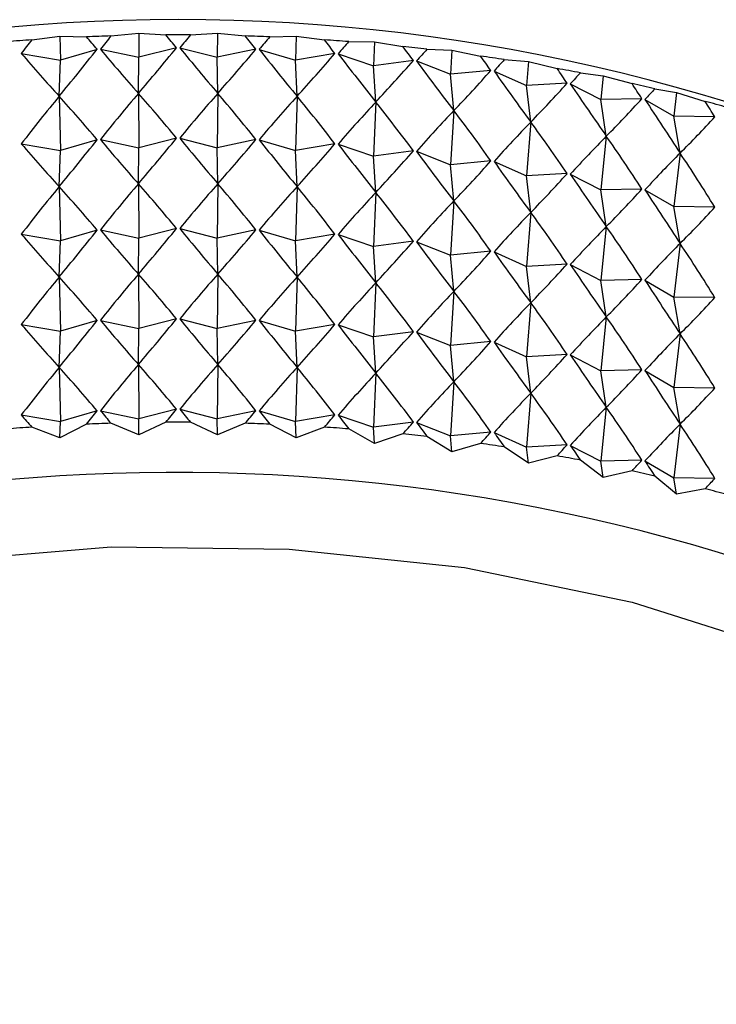
# Model space of a CAD drawing. Units: millimetres. Extents: x 5 to 995, y 5 to 995.
# Drawn here: x 833 to 835, y 154 to 157 of the extents above; entities that cross this region are included whole.
import ezdxf

# ---------------------------------------------------------------- set-up
doc = ezdxf.new("R2010")
doc.units = ezdxf.units.MM

msp = doc.modelspace()

# ---------------------------------------------------------------- linework, layer by layer
at = {"color": 7, "linetype": 'Continuous', "lineweight": 25}
for p, q in [((833.5611, 156.9037), (833.6313, 156.9107)), ((833.6313, 156.9107), (833.7001, 156.9062)), ((833.6313, 156.9107), (833.6318, 156.8496)), ((833.7621, 156.9062), (833.8309, 156.9107)), ((833.8309, 156.9107), (833.8303, 156.8496)), ((833.8309, 156.9107), (833.9011, 156.9037)), ((833.3608, 156.8939), (833.432, 156.9035)), ((833.432, 156.9035), (833.4992, 156.9014)), ((833.432, 156.9035), (833.4337, 156.8424)), ((833.9629, 156.9014), (834.0301, 156.9035)), ((834.0301, 156.9035), (834.0285, 156.8424)), ((834.0301, 156.9035), (834.1014, 156.8939)), ((834.1629, 156.8894), (834.2282, 156.889)), ((834.2282, 156.889), (834.2254, 156.8281)), ((834.2282, 156.889), (834.3002, 156.8768)), ((833.3341, 156.8594), (833.4337, 156.8424)), ((833.526, 156.8698), (833.4337, 156.8424)), ((833.5343, 156.8701), (833.6318, 156.8496)), ((833.7269, 156.8736), (833.6318, 156.8496)), ((833.7352, 156.8736), (833.8303, 156.8496)), ((833.9279, 156.8701), (833.8303, 156.8496)), ((833.9361, 156.8698), (834.0285, 156.8424)), ((834.128, 156.8594), (834.0285, 156.8424)), ((834.3611, 156.8701), (834.4243, 156.8674)), ((834.4243, 156.8674), (834.4204, 156.8066)), ((834.4243, 156.8674), (834.4968, 156.8526)), ((833.4299, 156.7511), (833.4337, 156.8424)), ((833.6306, 156.7584), (833.6318, 156.8496)), ((833.8316, 156.7584), (833.8303, 156.8496)), ((834.0322, 156.7511), (834.0285, 156.8424)), ((834.1363, 156.8588), (834.2254, 156.8281)), ((834.3266, 156.8414), (834.2254, 156.8281)), ((834.3348, 156.8405), (834.4204, 156.8066)), ((834.5569, 156.8437), (834.6177, 156.8388)), ((834.6177, 156.8388), (834.6127, 156.7781)), ((834.6177, 156.8388), (834.6904, 156.8213)), ((834.2317, 156.7366), (834.2254, 156.8281)), ((834.5229, 156.8162), (834.4204, 156.8066)), ((834.5309, 156.815), (834.6127, 156.7781)), ((834.7494, 156.8103), (834.8075, 156.8032)), ((834.4291, 156.7148), (834.4204, 156.8066)), ((834.8075, 156.8032), (834.8015, 156.7427)), ((834.8075, 156.8032), (834.8802, 156.7831)), ((834.716, 156.784), (834.6127, 156.7781)), ((834.6239, 156.686), (834.6127, 156.7781)), ((834.7239, 156.7825), (834.8015, 156.7427)), ((834.9378, 156.7699), (834.9931, 156.7607)), ((834.9931, 156.7607), (834.9861, 156.7005)), ((834.9931, 156.7607), (835.0655, 156.738)), ((833.4299, 156.7511), (833.4337, 156.6138)), ((833.6306, 156.7584), (833.6318, 156.621)), ((833.8316, 156.7584), (833.8303, 156.621)), ((834.0322, 156.7511), (834.0285, 156.6138)), ((834.2317, 156.7366), (834.2254, 156.5994)), ((834.9052, 156.7448), (834.8015, 156.7427)), ((834.815, 156.6501), (834.8015, 156.7427)), ((834.9129, 156.743), (834.9861, 156.7005)), ((834.4291, 156.7148), (834.4204, 156.578)), ((834.6239, 156.686), (834.6127, 156.5495)), ((835.002, 156.6074), (834.9861, 156.7005)), ((835.0898, 156.6988), (834.9861, 156.7005)), ((833.526, 156.6412), (833.4337, 156.6138)), ((833.5343, 156.6415), (833.6318, 156.621)), ((833.7269, 156.645), (833.6318, 156.621)), ((833.7352, 156.645), (833.8303, 156.621)), ((833.9279, 156.6415), (833.8303, 156.621)), ((833.9361, 156.6412), (834.0285, 156.6138)), ((834.815, 156.6501), (834.8015, 156.5141)), ((833.3341, 156.6307), (833.4337, 156.6138)), ((833.4299, 156.5225), (833.4337, 156.6138)), ((833.6306, 156.5298), (833.6318, 156.621)), ((833.8316, 156.5298), (833.8303, 156.621)), ((834.128, 156.6307), (834.0285, 156.6138)), ((834.0322, 156.5225), (834.0285, 156.6138)), ((834.1363, 156.6301), (834.2254, 156.5994)), ((834.3266, 156.6127), (834.2254, 156.5994)), ((834.3348, 156.6118), (834.4204, 156.578)), ((834.2317, 156.5079), (834.2254, 156.5994)), ((834.5229, 156.5876), (834.4204, 156.578)), ((834.5309, 156.5864), (834.6127, 156.5495)), ((835.002, 156.6074), (834.9861, 156.4719)), ((834.4291, 156.4862), (834.4204, 156.578)), ((834.716, 156.5553), (834.6127, 156.5495)), ((834.6239, 156.4573), (834.6127, 156.5495)), ((834.7239, 156.5538), (834.8015, 156.5141)), ((833.4299, 156.5225), (833.4337, 156.3852)), ((833.6306, 156.5298), (833.6318, 156.3924)), ((833.8316, 156.5298), (833.8303, 156.3924)), ((834.0322, 156.5225), (834.0285, 156.3852)), ((834.9052, 156.5162), (834.8015, 156.5141)), ((834.815, 156.4215), (834.8015, 156.5141)), ((834.9129, 156.5144), (834.9861, 156.4719)), ((834.2317, 156.5079), (834.2254, 156.3708)), ((834.4291, 156.4862), (834.4204, 156.3493)), ((835.002, 156.3787), (834.9861, 156.4719)), ((835.0898, 156.4702), (834.9861, 156.4719)), ((834.6239, 156.4573), (834.6127, 156.3208)), ((833.526, 156.4126), (833.4337, 156.3852)), ((833.5343, 156.4129), (833.6318, 156.3924)), ((833.7269, 156.4164), (833.6318, 156.3924)), ((833.7352, 156.4164), (833.8303, 156.3924)), ((833.9279, 156.4129), (833.8303, 156.3924)), ((833.9361, 156.4126), (834.0285, 156.3852)), ((834.815, 156.4215), (834.8015, 156.2854)), ((833.3341, 156.4021), (833.4337, 156.3852)), ((833.6306, 156.3011), (833.6318, 156.3924)), ((833.8316, 156.3011), (833.8303, 156.3924)), ((834.128, 156.4021), (834.0285, 156.3852)), ((834.1363, 156.4015), (834.2254, 156.3708)), ((833.4299, 156.2939), (833.4337, 156.3852)), ((834.0322, 156.2939), (834.0285, 156.3852)), ((834.3266, 156.3841), (834.2254, 156.3708)), ((834.2317, 156.2793), (834.2254, 156.3708)), ((834.3348, 156.3832), (834.4204, 156.3493)), ((835.002, 156.3787), (834.9861, 156.2432)), ((834.5229, 156.3589), (834.4204, 156.3493)), ((834.4291, 156.2576), (834.4204, 156.3493)), ((834.5309, 156.3577), (834.6127, 156.3208)), ((834.716, 156.3267), (834.6127, 156.3208)), ((834.6239, 156.2287), (834.6127, 156.3208)), ((834.7239, 156.3252), (834.8015, 156.2854)), ((833.4299, 156.2939), (833.4337, 156.1565)), ((833.6306, 156.3011), (833.6318, 156.1637)), ((833.8316, 156.3011), (833.8303, 156.1637)), ((834.0322, 156.2939), (834.0285, 156.1565)), ((834.9052, 156.2875), (834.8015, 156.2854)), ((834.2317, 156.2793), (834.2254, 156.1422)), ((834.815, 156.1928), (834.8015, 156.2854)), ((834.9129, 156.2858), (834.9861, 156.2432)), ((834.4291, 156.2576), (834.4204, 156.1207)), ((835.002, 156.1501), (834.9861, 156.2432)), ((835.0898, 156.2416), (834.9861, 156.2432)), ((834.6239, 156.2287), (834.6127, 156.0922)), ((833.7269, 156.1877), (833.6318, 156.1637)), ((833.7352, 156.1877), (833.8303, 156.1637)), ((834.815, 156.1928), (834.8015, 156.0568)), ((833.3341, 156.1735), (833.4337, 156.1565)), ((833.526, 156.1839), (833.4337, 156.1565)), ((833.5343, 156.1842), (833.6318, 156.1637)), ((833.6306, 156.0725), (833.6318, 156.1637)), ((833.9279, 156.1842), (833.8303, 156.1637)), ((833.8316, 156.0725), (833.8303, 156.1637)), ((833.9361, 156.1839), (834.0285, 156.1565)), ((834.128, 156.1735), (834.0285, 156.1565)), ((834.1363, 156.1729), (834.2254, 156.1422)), ((833.4299, 156.0652), (833.4337, 156.1565)), ((834.0322, 156.0652), (834.0285, 156.1565)), ((834.3266, 156.1555), (834.2254, 156.1422)), ((834.2317, 156.0507), (834.2254, 156.1422)), ((834.3348, 156.1546), (834.4204, 156.1207)), ((835.002, 156.1501), (834.9861, 156.0146)), ((834.5229, 156.1303), (834.4204, 156.1207)), ((834.4291, 156.0289), (834.4204, 156.1207)), ((834.5309, 156.1291), (834.6127, 156.0922)), ((834.716, 156.0981), (834.6127, 156.0922)), ((834.6239, 156.0001), (834.6127, 156.0922)), ((834.7239, 156.0966), (834.8015, 156.0568)), ((833.4299, 156.0652), (833.4337, 155.9279)), ((833.6306, 156.0725), (833.6318, 155.9351)), ((833.8316, 156.0725), (833.8303, 155.9351)), ((834.0322, 156.0652), (834.0285, 155.9279)), ((834.2317, 156.0507), (834.2254, 155.9136)), ((834.9052, 156.0589), (834.8015, 156.0568)), ((834.815, 155.9642), (834.8015, 156.0568)), ((834.9129, 156.0571), (834.9861, 156.0146)), ((834.4291, 156.0289), (834.4204, 155.8921)), ((835.002, 155.9215), (834.9861, 156.0146)), ((835.0898, 156.0129), (834.9861, 156.0146)), ((834.6239, 156.0001), (834.6127, 155.8636)), ((834.815, 155.9642), (834.8015, 155.8282)), ((833.3341, 155.9448), (833.4337, 155.9279)), ((833.526, 155.9553), (833.4337, 155.9279)), ((833.5343, 155.9556), (833.6318, 155.9351)), ((833.7269, 155.9591), (833.6318, 155.9351)), ((833.7352, 155.9591), (833.8303, 155.9351)), ((833.9279, 155.9556), (833.8303, 155.9351)), ((833.9361, 155.9553), (834.0285, 155.9279)), ((834.128, 155.9448), (834.0285, 155.9279)), ((834.1363, 155.9442), (834.2254, 155.9136)), ((833.432, 155.8873), (833.3608, 155.914)), ((833.432, 155.8873), (833.4337, 155.9279)), ((833.4992, 155.9216), (833.432, 155.8873)), ((833.6313, 155.8946), (833.5611, 155.9238)), ((833.6313, 155.8946), (833.6318, 155.9351)), ((833.7001, 155.9264), (833.6313, 155.8946)), ((833.8309, 155.8946), (833.7621, 155.9264)), ((833.8309, 155.8946), (833.8303, 155.9351)), ((833.9011, 155.9238), (833.8309, 155.8946)), ((834.0301, 155.8873), (833.9629, 155.9216)), ((834.0301, 155.8873), (834.0285, 155.9279)), ((834.1014, 155.914), (834.0301, 155.8873)), ((834.3266, 155.9268), (834.2254, 155.9136)), ((834.2282, 155.8729), (834.2254, 155.9136)), ((834.3348, 155.9259), (834.4204, 155.8921)), ((835.002, 155.9215), (834.9861, 155.786)), ((834.2282, 155.8729), (834.1629, 155.9095)), ((834.3002, 155.897), (834.2282, 155.8729)), ((834.4243, 155.8513), (834.3611, 155.8903)), ((834.5229, 155.9017), (834.4204, 155.8921)), ((834.4243, 155.8513), (834.4204, 155.8921)), ((834.5309, 155.9005), (834.6127, 155.8636)), ((834.4968, 155.8728), (834.4243, 155.8513)), ((834.6177, 155.8226), (834.5569, 155.8639)), ((834.716, 155.8694), (834.6127, 155.8636)), ((834.6177, 155.8226), (834.6127, 155.8636)), ((834.7239, 155.8679), (834.8015, 155.8282)), ((834.6904, 155.8415), (834.6177, 155.8226)), ((834.8075, 155.787), (834.7494, 155.8304)), ((834.9052, 155.8303), (834.8015, 155.8282)), ((834.8075, 155.787), (834.8015, 155.8282)), ((834.9129, 155.8285), (834.9861, 155.786)), ((834.8802, 155.8032), (834.8075, 155.787)), ((834.9931, 155.7446), (834.9378, 155.7901)), ((834.9931, 155.7446), (834.9861, 155.786)), ((835.0898, 155.7843), (834.9861, 155.786)), ((835.0655, 155.7582), (834.9931, 155.7446))]:
    msp.add_line(p, q, dxfattribs=at)
at = {"color": 7, "linetype": 'Continuous', "lineweight": 25, "flags": 128}
msp.add_lwpolyline([(831.9379, 155.2389), (832.2825, 155.3808), (832.6857, 155.497), (833.1159, 155.5744), (833.562, 155.6109), (834.0125, 155.6057), (834.4558, 155.5588), (834.8802, 155.4715), (835.2749, 155.346), (835.6297, 155.1855), (835.9352, 154.9943), (836.1837, 154.7773), (836.3686, 154.5401), (836.4172, 154.4538)], dxfattribs=at)
at = {"color": 7, "linetype": 'Continuous', "lineweight": 25}
for centre, radius, start, end in [((833.7311, 152.2164), 4.7285, 62.3766, 117.6234), ((833.7269, 151.45), 5.4562, 93.8474, 94.4948), ((833.7306, 151.3851), 5.5212, 91.7589, 92.4012), ((833.7311, 151.3632), 5.5431, 89.6797, 90.3203), ((833.7316, 151.3851), 5.5212, 87.5988, 88.2411), ((833.7353, 151.45), 5.4562, 85.5052, 86.1526), ((833.7451, 151.5562), 5.3496, 83.3877, 84.0437), ((833.7639, 151.7007), 5.2038, 81.2348, 81.9029), ((833.794, 151.8798), 5.0222, 79.0343, 79.7184), ((833.8375, 152.0884), 4.809, 76.7733, 77.4775), ((833.8958, 152.3212), 4.5691, 74.438, 75.1666), ((833.7269, 150.4701), 5.4562, 93.8474, 94.4948), ((833.7306, 150.4052), 5.5212, 91.7589, 92.4012), ((833.7311, 150.3834), 5.5431, 89.6797, 90.3203), ((833.7316, 150.4052), 5.5212, 87.5988, 88.2411), ((833.7353, 150.4701), 5.4562, 85.5052, 86.1526), ((833.7451, 150.5763), 5.3496, 83.3877, 84.0437), ((833.7639, 150.7209), 5.2038, 81.2348, 81.9029), ((833.794, 150.8999), 5.0222, 79.0343, 79.7184), ((833.7229, 151.0203), 4.7792, 62.589, 114.7118), ((833.8375, 151.1086), 4.809, 76.7733, 77.4775), ((833.8958, 151.3414), 4.5691, 74.438, 75.1666)]:
    msp.add_arc(centre, radius, start, end, dxfattribs=at)
for centre, major_axis, ratio, start_param, end_param in [((833.7311, 145.9954), (0.8233, 11.6315), 0.265852, 0.376203, 0.384591), ((833.7311, 145.9954), (-1.336, 11.5188), 0.252438, 5.916633, 5.925021), ((833.7311, 145.9954), (0.998, 11.5999), 0.262106, 0.3703, 0.378688), ((833.7311, 145.9954), (-1.169, 11.5623), 0.257633, 5.910506, 5.918894), ((833.7311, 145.9954), (1.169, 11.5623), 0.257633, 0.364292, 0.37268), ((833.7311, 145.9954), (-0.998, 11.5999), 0.262106, 5.904497, 5.912885), ((833.7311, 145.9954), (1.336, 11.5188), 0.252438, 0.358164, 0.366552), ((833.7311, 145.9954), (-0.8233, 11.6315), 0.265852, 5.898594, 5.906982), ((833.7311, 145.9954), (1.4982, 11.4696), 0.246529, 0.351906, 0.360294), ((833.7311, 164.0573), (-1.269, 8.0813), 0.363511, 2.60946, 2.63958), ((833.7311, 164.0573), (1.9367, 8.2282), 0.309593, 3.697375, 3.727496), ((833.7311, 164.0573), (-1.5097, 8.1215), 0.347413, 2.588759, 2.618879), ((833.7311, 164.0573), (1.7324, 8.1705), 0.329297, 3.682231, 3.712351), ((833.7311, 164.0573), (-1.7324, 8.1705), 0.329297, 2.570834, 2.600954), ((833.7311, 164.0573), (1.5097, 8.1215), 0.347413, 3.664306, 3.694427), ((833.7311, 164.0573), (-1.9367, 8.2282), 0.309593, 2.555689, 2.58581), ((833.7311, 164.0573), (1.269, 8.0813), 0.363511, 3.643605, 3.673726), ((833.7311, 145.9954), (-0.6458, 11.657), 0.268864, 5.892781, 5.901169), ((833.7311, 145.9954), (1.6553, 11.4148), 0.239914, 0.34551, 0.353898), ((833.7311, 164.0573), (-2.1228, 8.2944), 0.288692, 2.54323, 2.573351), ((833.7311, 164.0573), (1.0115, 8.0497), 0.37715, 3.620266, 3.650387), ((833.7311, 164.0573), (-2.2913, 8.3684), 0.266939, 2.533294, 2.563415), ((833.7311, 145.9954), (-0.4659, 11.6763), 0.271138, 5.88704, 5.895428), ((833.7311, 145.9954), (1.8068, 11.3547), 0.2326, 0.338969, 0.347357), ((833.7311, 164.0573), (0.7391, 8.0265), 0.387898, 3.594592, 3.624713), ((833.7311, 164.0573), (-2.4428, 8.4497), 0.244629, 2.525685, 2.555805), ((833.7311, 145.9954), (-0.2843, 11.6894), 0.27267, 5.881352, 5.88974), ((833.7311, 145.9954), (1.9522, 11.2894), 0.224597, 0.332281, 0.340669), ((833.7311, 164.0573), (0.4552, 8.0113), 0.395377, 3.567063, 3.597184), ((833.7311, 164.0573), (-2.5783, 8.5375), 0.22201, 2.520186, 2.550306), ((833.7311, 145.9954), (-0.1017, 11.6961), 0.273458, 5.875696, 5.884084), ((833.7311, 145.9954), (2.091, 11.2191), 0.215911, 0.325447, 0.333835), ((833.7311, 145.7667), (0.8233, 11.6315), 0.265852, 0.35447, 0.384591), ((833.7311, 145.7667), (-1.336, 11.5188), 0.252438, 5.916633, 5.946754), ((833.7311, 145.7667), (0.998, 11.5999), 0.262106, 0.348567, 0.378688), ((833.7311, 145.7667), (-1.169, 11.5623), 0.257633, 5.910506, 5.940626), ((833.7311, 145.7667), (1.169, 11.5623), 0.257633, 0.342559, 0.37268), ((833.7311, 145.7667), (-0.998, 11.5999), 0.262106, 5.904497, 5.934618), ((833.7311, 145.7667), (1.336, 11.5188), 0.252438, 0.336431, 0.366552), ((833.7311, 145.7667), (-0.8233, 11.6315), 0.265852, 5.898594, 5.928715), ((833.7311, 145.7667), (1.4982, 11.4696), 0.246529, 0.330174, 0.360294), ((833.7311, 145.7667), (-0.6458, 11.657), 0.268864, 5.892781, 5.922902), ((833.7311, 164.0573), (0.1636, 8.0035), 0.3993, 3.538323, 3.568443), ((833.7311, 164.0573), (-2.6984, 8.6313), 0.199284, 2.516581, 2.546701), ((833.7311, 145.9954), (0.0813, 11.6964), 0.273499, 5.870052, 5.87844), ((833.7311, 145.7667), (1.6553, 11.4148), 0.239914, 0.323777, 0.353898), ((833.7311, 145.7667), (-0.4659, 11.6763), 0.271138, 5.88704, 5.917161), ((833.7311, 145.7667), (1.8068, 11.3547), 0.2326, 0.317236, 0.347357), ((833.7311, 145.7667), (-0.2843, 11.6894), 0.27267, 5.881352, 5.911472), ((833.7311, 164.0573), (-0.1307, 8.0031), 0.399509, 3.509134, 3.539254), ((833.7311, 163.8286), (1.9367, 8.2282), 0.309593, 3.697375, 3.727496), ((833.7311, 163.8286), (-1.5097, 8.1215), 0.347413, 2.588759, 2.618879), ((833.7311, 163.8286), (1.7324, 8.1705), 0.329297, 3.682231, 3.712351), ((833.7311, 163.8286), (-1.7324, 8.1705), 0.329297, 2.570834, 2.600954), ((833.7311, 163.8286), (1.5097, 8.1215), 0.347413, 3.664306, 3.694427), ((833.7311, 163.8286), (-1.9367, 8.2282), 0.309593, 2.555689, 2.58581), ((833.7311, 145.7667), (1.9522, 11.2894), 0.224597, 0.310548, 0.340669), ((833.7311, 145.7667), (-0.1017, 11.6961), 0.273458, 5.875696, 5.905817), ((833.7311, 163.8286), (-1.269, 8.0813), 0.363511, 2.60946, 2.63958), ((833.7311, 163.8286), (1.269, 8.0813), 0.363511, 3.643605, 3.673726), ((833.7311, 163.8286), (-2.1228, 8.2944), 0.288692, 2.54323, 2.573351), ((833.7311, 163.8286), (1.0115, 8.0497), 0.37715, 3.620266, 3.650387), ((833.7311, 163.8286), (-2.2913, 8.3684), 0.266939, 2.533294, 2.563415), ((833.7311, 163.8286), (0.7391, 8.0265), 0.387898, 3.594592, 3.624713), ((833.7311, 163.8286), (-2.4428, 8.4497), 0.244629, 2.525685, 2.555805), ((833.7311, 145.7667), (2.091, 11.2191), 0.215911, 0.303714, 0.333835), ((833.7311, 145.7667), (0.0813, 11.6964), 0.273499, 5.870052, 5.900173), ((833.7311, 163.8286), (0.4552, 8.0113), 0.395377, 3.567063, 3.597184), ((833.7311, 163.8286), (-2.5783, 8.5375), 0.22201, 2.520186, 2.550306), ((833.7311, 145.5381), (0.8233, 11.6315), 0.265852, 0.35447, 0.384591), ((833.7311, 145.5381), (-1.336, 11.5188), 0.252438, 5.916633, 5.946754), ((833.7311, 145.5381), (0.998, 11.5999), 0.262106, 0.348567, 0.378688), ((833.7311, 145.5381), (-1.169, 11.5623), 0.257633, 5.910506, 5.940626), ((833.7311, 145.5381), (1.169, 11.5623), 0.257633, 0.342559, 0.37268), ((833.7311, 145.5381), (-0.998, 11.5999), 0.262106, 5.904497, 5.934618), ((833.7311, 145.5381), (1.336, 11.5188), 0.252438, 0.336431, 0.366552), ((833.7311, 145.5381), (-0.8233, 11.6315), 0.265852, 5.898594, 5.928715), ((833.7311, 163.8286), (0.1636, 8.0035), 0.3993, 3.538323, 3.568443), ((833.7311, 163.8286), (-2.6984, 8.6313), 0.199284, 2.516581, 2.546701), ((833.7311, 145.5381), (1.4982, 11.4696), 0.246529, 0.330174, 0.360294), ((833.7311, 145.5381), (-0.6458, 11.657), 0.268864, 5.892781, 5.922902), ((833.7311, 145.5381), (1.6553, 11.4148), 0.239914, 0.323777, 0.353898), ((833.7311, 145.5381), (-0.4659, 11.6763), 0.271138, 5.88704, 5.917161), ((833.7311, 163.8286), (-0.1307, 8.0031), 0.399509, 3.509134, 3.539254), ((833.7311, 145.5381), (1.8068, 11.3547), 0.2326, 0.317236, 0.347357), ((833.7311, 145.5381), (-0.2843, 11.6894), 0.27267, 5.881352, 5.911472), ((833.7311, 163.6), (1.9367, 8.2282), 0.309593, 3.697375, 3.727496), ((833.7311, 163.6), (-1.5097, 8.1215), 0.347413, 2.588759, 2.618879), ((833.7311, 163.6), (1.7324, 8.1705), 0.329297, 3.682231, 3.712351), ((833.7311, 163.6), (-1.7324, 8.1705), 0.329297, 2.570834, 2.600954), ((833.7311, 163.6), (1.5097, 8.1215), 0.347413, 3.664306, 3.694427), ((833.7311, 163.6), (-1.9367, 8.2282), 0.309593, 2.555689, 2.58581), ((833.7311, 145.5381), (1.9522, 11.2894), 0.224597, 0.310548, 0.340669), ((833.7311, 145.5381), (-0.1017, 11.6961), 0.273458, 5.875696, 5.905817), ((833.7311, 163.6), (-1.269, 8.0813), 0.363511, 2.60946, 2.63958), ((833.7311, 163.6), (1.269, 8.0813), 0.363511, 3.643605, 3.673726), ((833.7311, 163.6), (-2.1228, 8.2944), 0.288692, 2.54323, 2.573351), ((833.7311, 163.6), (1.0115, 8.0497), 0.37715, 3.620266, 3.650387), ((833.7311, 163.6), (-2.2913, 8.3684), 0.266939, 2.533294, 2.563415), ((833.7311, 145.5381), (2.091, 11.2191), 0.215911, 0.303714, 0.333835), ((833.7311, 145.5381), (0.0813, 11.6964), 0.273499, 5.870052, 5.900173), ((833.7311, 163.6), (0.7391, 8.0265), 0.387898, 3.594592, 3.624713), ((833.7311, 163.6), (-2.4428, 8.4497), 0.244629, 2.525685, 2.555805), ((833.7311, 163.6), (0.4552, 8.0113), 0.395377, 3.567063, 3.597184), ((833.7311, 163.6), (-2.5783, 8.5375), 0.22201, 2.520186, 2.550306), ((833.7311, 145.3095), (0.8233, 11.6315), 0.265852, 0.35447, 0.384591), ((833.7311, 145.3095), (-1.336, 11.5188), 0.252438, 5.916633, 5.946754), ((833.7311, 145.3095), (0.998, 11.5999), 0.262106, 0.348567, 0.378688), ((833.7311, 145.3095), (-1.169, 11.5623), 0.257633, 5.910506, 5.940626), ((833.7311, 145.3095), (1.169, 11.5623), 0.257633, 0.342559, 0.37268), ((833.7311, 145.3095), (-0.998, 11.5999), 0.262106, 5.904497, 5.934618), ((833.7311, 145.3095), (1.336, 11.5188), 0.252438, 0.336431, 0.366552), ((833.7311, 145.3095), (-0.8233, 11.6315), 0.265852, 5.898594, 5.928715), ((833.7311, 163.6), (0.1636, 8.0035), 0.3993, 3.538323, 3.568443), ((833.7311, 145.3095), (1.4982, 11.4696), 0.246529, 0.330174, 0.360294), ((833.7311, 145.3095), (-0.6458, 11.657), 0.268864, 5.892781, 5.922902), ((833.7311, 163.6), (-2.6984, 8.6313), 0.199284, 2.516581, 2.546701), ((833.7311, 145.3095), (1.6553, 11.4148), 0.239914, 0.323777, 0.353898), ((833.7311, 145.3095), (-0.4659, 11.6763), 0.271138, 5.88704, 5.917161), ((833.7311, 163.6), (-0.1307, 8.0031), 0.399509, 3.509134, 3.539254), ((833.7311, 145.3095), (1.8068, 11.3547), 0.2326, 0.317236, 0.347357), ((833.7311, 145.3095), (-0.2843, 11.6894), 0.27267, 5.881352, 5.911472), ((833.7311, 163.3714), (1.7324, 8.1705), 0.329297, 3.682231, 3.712351), ((833.7311, 163.3714), (-1.7324, 8.1705), 0.329297, 2.570834, 2.600954), ((833.7311, 145.3095), (1.9522, 11.2894), 0.224597, 0.310548, 0.340669), ((833.7311, 145.3095), (-0.1017, 11.6961), 0.273458, 5.875696, 5.905817), ((833.7311, 163.3714), (-1.269, 8.0813), 0.363511, 2.60946, 2.63958), ((833.7311, 163.3714), (1.9367, 8.2282), 0.309593, 3.697375, 3.727496), ((833.7311, 163.3714), (-1.5097, 8.1215), 0.347413, 2.588759, 2.618879), ((833.7311, 163.3714), (1.5097, 8.1215), 0.347413, 3.664306, 3.694427), ((833.7311, 163.3714), (-1.9367, 8.2282), 0.309593, 2.555689, 2.58581), ((833.7311, 163.3714), (1.269, 8.0813), 0.363511, 3.643605, 3.673726), ((833.7311, 163.3714), (-2.1228, 8.2944), 0.288692, 2.54323, 2.573351), ((833.7311, 163.3714), (1.0115, 8.0497), 0.37715, 3.620266, 3.650387), ((833.7311, 163.3714), (-2.2913, 8.3684), 0.266939, 2.533294, 2.563415), ((833.7311, 145.3095), (2.091, 11.2191), 0.215911, 0.303714, 0.333835), ((833.7311, 145.3095), (0.0813, 11.6964), 0.273499, 5.870052, 5.900173), ((833.7311, 163.3714), (0.7391, 8.0265), 0.387898, 3.594592, 3.624713), ((833.7311, 163.3714), (-2.4428, 8.4497), 0.244629, 2.525685, 2.555805), ((833.7311, 163.3714), (0.4552, 8.0113), 0.395377, 3.567063, 3.597184), ((833.7311, 163.3714), (-2.5783, 8.5375), 0.22201, 2.520186, 2.550306), ((833.7311, 145.0808), (0.8233, 11.6315), 0.265852, 0.35447, 0.384591), ((833.7311, 145.0808), (-1.336, 11.5188), 0.252438, 5.916633, 5.946754), ((833.7311, 145.0808), (0.998, 11.5999), 0.262106, 0.348567, 0.378688), ((833.7311, 145.0808), (-1.169, 11.5623), 0.257633, 5.910506, 5.940626), ((833.7311, 145.0808), (1.169, 11.5623), 0.257633, 0.342559, 0.37268), ((833.7311, 145.0808), (-0.998, 11.5999), 0.262106, 5.904497, 5.934618), ((833.7311, 145.0808), (1.336, 11.5188), 0.252438, 0.336431, 0.366552), ((833.7311, 145.0808), (-0.8233, 11.6315), 0.265852, 5.898594, 5.928715), ((833.7311, 145.0808), (1.4982, 11.4696), 0.246529, 0.330174, 0.360294), ((833.7311, 145.0808), (-0.6458, 11.657), 0.268864, 5.892781, 5.922902), ((833.7311, 163.3714), (0.1636, 8.0035), 0.3993, 3.538323, 3.568443), ((833.7311, 163.3714), (-2.6984, 8.6313), 0.199284, 2.516581, 2.546701), ((833.7311, 145.0808), (1.6553, 11.4148), 0.239914, 0.323777, 0.353898), ((833.7311, 145.0808), (-0.4659, 11.6763), 0.271138, 5.88704, 5.917161), ((833.7311, 163.3714), (-0.1307, 8.0031), 0.399509, 3.509134, 3.539254), ((833.7311, 145.0808), (1.8068, 11.3547), 0.2326, 0.317236, 0.347357), ((833.7311, 145.0808), (-0.2843, 11.6894), 0.27267, 5.881352, 5.911472), ((833.7311, 145.0808), (1.9522, 11.2894), 0.224597, 0.310548, 0.340669), ((833.7311, 145.0808), (-0.1017, 11.6961), 0.273458, 5.875696, 5.905817), ((833.7311, 163.1427), (-1.269, 8.0813), 0.363511, 2.60946, 2.617847), ((833.7311, 163.1427), (1.9367, 8.2282), 0.309593, 3.719108, 3.727496), ((833.7311, 163.1427), (-1.5097, 8.1215), 0.347413, 2.588759, 2.597146), ((833.7311, 163.1427), (1.7324, 8.1705), 0.329297, 3.703964, 3.712351), ((833.7311, 163.1427), (-1.7324, 8.1705), 0.329297, 2.570834, 2.579222), ((833.7311, 163.1427), (1.5097, 8.1215), 0.347413, 3.686039, 3.694427), ((833.7311, 163.1427), (-1.9367, 8.2282), 0.309593, 2.555689, 2.564077), ((833.7311, 163.1427), (1.269, 8.0813), 0.363511, 3.665338, 3.673726), ((833.7311, 163.1427), (-2.1228, 8.2944), 0.288692, 2.54323, 2.551618), ((833.7311, 163.1427), (1.0115, 8.0497), 0.37715, 3.641999, 3.650387), ((833.7311, 163.1427), (-2.2913, 8.3684), 0.266939, 2.533294, 2.541682), ((833.7311, 145.0808), (2.091, 11.2191), 0.215911, 0.303714, 0.333835), ((833.7311, 145.0808), (0.0813, 11.6964), 0.273499, 5.870052, 5.900173), ((833.7311, 163.1427), (0.7391, 8.0265), 0.387898, 3.616325, 3.624713), ((833.7311, 163.1427), (-2.4428, 8.4497), 0.244629, 2.525685, 2.534072), ((833.7311, 163.1427), (0.4552, 8.0113), 0.395377, 3.588796, 3.597184), ((833.7311, 163.1427), (-2.5783, 8.5375), 0.22201, 2.520186, 2.528573), ((833.7311, 163.1427), (0.1636, 8.0035), 0.3993, 3.560056, 3.568443), ((833.7311, 163.1427), (-2.6984, 8.6313), 0.199284, 2.516581, 2.524969), ((833.7311, 163.1427), (-0.1307, 8.0031), 0.399509, 3.530867, 3.539254)]:
    msp.add_ellipse(centre, major_axis=major_axis, ratio=ratio, start_param=start_param, end_param=end_param, dxfattribs=at)

doc.saveas('drawing.dxf')
